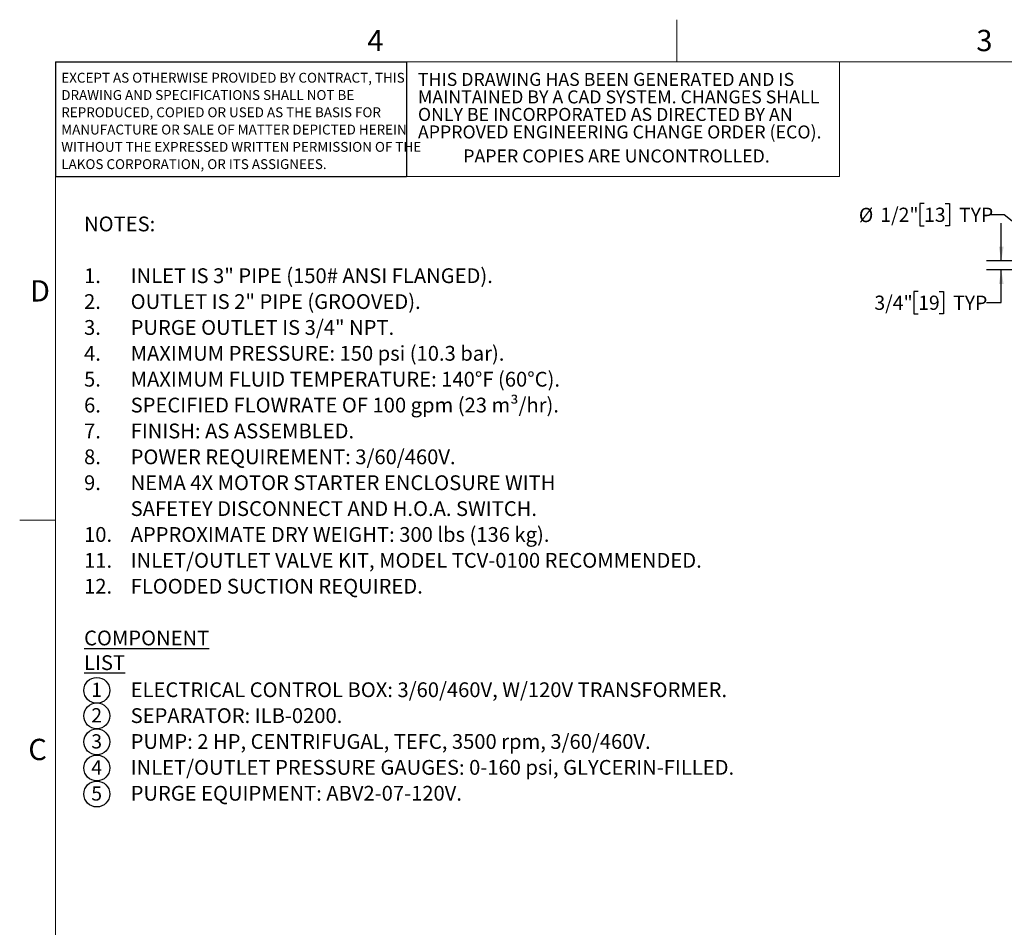
# Model space of a CAD drawing. Units: inches. Extents: x 0.1 to 22.1, y 0.1 to 17.1.
# Drawn here: x 0.1 to 8.5, y 8.7 to 16.3 of the extents above; entities that cross this region are included whole.
import ezdxf

# ---------------------------------------------------------------- set-up
doc = ezdxf.new("R2010")
doc.units = ezdxf.units.IN
doc.header["$MEASUREMENT"] = 0
doc.layers.add('7', color=7, linetype='Continuous', lineweight=25)
doc.layers.add('SLD-0', color=7, linetype='Continuous')
doc.styles.add('SLDTEXTSTYLE0', font='TXT', dxfattribs={"width": 0.75})
doc.styles.add('SLDTEXTSTYLE3', font='TXT', dxfattribs={"width": 0.8625})
doc.dimstyles.new('SLDDIMSTYLE3', dxfattribs={"dimtxt": 0.12, "dimasz": 0.12, "dimexe": 0, "dimexo": 0.0625, "dimgap": 0.03, "dimtad": 0, "dimtih": 1, "dimtoh": 1, "dimdec": 6, "dimlfac": 10, "dimrnd": 1e-09, "dimzin": 12, "dimdsep": 46, "dimlunit": 5, "dimtxsty": 'SLDTEXTSTYLE0', "dimsah": 1, "dimcen": 0.09, "dimadec": 0, "dimazin": 3, "dimtfac": 1, "dimtmove": 0, "dimatfit": 0, "dimfxl": 1, "dimfrac": 2, "dimtolj": 1, "dimtzin": 12, "dimarcsym": 0})
doc.dimstyles.new('SLDDIMSTYLE4', dxfattribs={"dimtxt": 0.12, "dimasz": 0.12, "dimexe": 0, "dimexo": 0.0625, "dimgap": 0.03, "dimtad": 0, "dimtih": 1, "dimtoh": 1, "dimlfac": 10, "dimrnd": 1e-09, "dimzin": 12, "dimdsep": 46, "dimlunit": 5, "dimtxsty": 'SLDTEXTSTYLE0', "dimsah": 1, "dimcen": 0, "dimadec": 0, "dimazin": 3, "dimtfac": 1, "dimtofl": 0, "dimtmove": 0, "dimatfit": 3, "dimfxl": 1, "dimfrac": 2, "dimtolj": 1, "dimtzin": 12, "dimarcsym": 0})

# ---------------------------------------------------------------- blocks, each defined once
blk = doc.blocks.new('SW_NOTE_0')
at = {"color": 0, "linetype": 'Continuous', "lineweight": 0, "insert": (1.2633, 0.1418), "char_height": 0.11, "attachment_point": 2, "style": 'SLDTEXTSTYLE0'}
blk.add_mtext('PAPER COPIES ARE UNCONTROLLED.', dxfattribs=at)
blk = doc.blocks.new('SW_NOTE_0_1')
at = {"color": 0, "linetype": 'Continuous', "lineweight": 0, "insert": (0, 0.1418), "char_height": 0.11, "attachment_point": 1, "style": 'SLDTEXTSTYLE0'}
blk.add_mtext('APPROVED ENGINEERING CHANGE ORDER (ECO).', dxfattribs=at)
blk = doc.blocks.new('SW_NOTE_0_2')
at = {"color": 0, "linetype": 'Continuous', "lineweight": 0, "insert": (0, 0.1418), "char_height": 0.11, "attachment_point": 1, "style": 'SLDTEXTSTYLE0'}
blk.add_mtext('ONLY BE INCORPORATED AS DIRECTED BY AN', dxfattribs=at)
blk = doc.blocks.new('SW_NOTE_0_3')
at = {"color": 0, "linetype": 'Continuous', "lineweight": 0, "insert": (0, 0.1418), "char_height": 0.11, "attachment_point": 1, "style": 'SLDTEXTSTYLE0'}
blk.add_mtext('MAINTAINED BY A CAD SYSTEM. CHANGES SHALL', dxfattribs=at)
blk = doc.blocks.new('SW_NOTE_0_4')
at = {"color": 0, "linetype": 'Continuous', "lineweight": 0, "insert": (0, 0.1418), "char_height": 0.11, "attachment_point": 1, "style": 'SLDTEXTSTYLE0'}
blk.add_mtext('THIS DRAWING HAS BEEN GENERATED AND IS', dxfattribs=at)
blk = doc.blocks.new('EconoteSW')
at = {"color": 7, "linetype": 'Continuous', "lineweight": 18}
for p, q in [((0, 0.9308), (3.6571, 0.9308)), ((0, -0.0392), (0, 0.9308)), ((3.6571, 0.9308), (3.6571, -0.0392)), ((3.6571, -0.0392), (0, -0.0392))]:
    blk.add_line(p, q, dxfattribs=at)
at = {"color": 7, "linetype": 'Continuous', "lineweight": 0}
for name, p in [('SW_NOTE_0_4', (0.0959, 0.6956)), ('SW_NOTE_0_3', (0.0959, 0.5475)), ('SW_NOTE_0_2', (0.0959, 0.3994)), ('SW_NOTE_0_1', (0.0959, 0.2513)), ('SW_NOTE_0', (0.5102, 0.0482))]:
    blk.add_blockref(name, p, dxfattribs=at)
blk = doc.blocks.new('SW_NOTE_0_15')
at = {"layer": 'SLD-0', "color": 0, "char_height": 0.083333, "attachment_point": 1, "style": 'SLDTEXTSTYLE0'}
for s, insert in [('EXCEPT AS OTHERWISE PROVIDED BY CONTRACT, THIS', (0, 0.1074)), ('DRAWING AND SPECIFICATIONS SHALL NOT BE', (0, -0.0387)), ('REPRODUCED, COPIED OR USED AS THE BASIS FOR', (0, -0.1848)), ('MANUFACTURE OR SALE OF MATTER DEPICTED HEREIN', (0, -0.3309)), ('WITHOUT THE EXPRESSED WRITTEN PERMISSION OF THE', (0, -0.477)), ('LAKOS CORPORATION, OR ITS ASSIGNEES.', (0, -0.6231))]:
    blk.add_mtext(s, dxfattribs=dict(at, insert=insert))
blk = doc.blocks.new('LAKOS_LEGAL')
at = {"layer": 'SLD-0'}
for p, q in [((7.1772, 9.0092), (10.1427, 9.0092)), ((7.1772, 9.0092), (7.1772, 8.0392)), ((10.1427, 9.0092), (10.1427, 8.0392)), ((7.1772, 8.0392), (10.1427, 8.0392))]:
    blk.add_line(p, q, dxfattribs=at)
at = {"layer": 'SLD-0', "color": 7}
blk.add_blockref('SW_NOTE_0_15', (7.2252, 8.8091), dxfattribs=at)
blk = doc.blocks.new('SW_NOTE_0_16')
at = {"layer": '7', "color": 0}
blk.add_circle((0.0443, 0.09), 0.1094, dxfattribs=at)
at = {"layer": '7', "color": 0, "insert": (0.0431, 0.1547), "char_height": 0.12, "attachment_point": 2, "style": 'SLDTEXTSTYLE0'}
blk.add_mtext('1', dxfattribs=at)
blk = doc.blocks.new('SW_NOTE_0_17')
at = {"layer": '7', "color": 0}
blk.add_circle((0.0443, 0.09), 0.1094, dxfattribs=at)
at = {"layer": '7', "color": 0, "insert": (0.0431, 0.1547), "char_height": 0.12, "attachment_point": 2, "style": 'SLDTEXTSTYLE0'}
blk.add_mtext('2', dxfattribs=at)
blk = doc.blocks.new('SW_NOTE_0_18')
at = {"layer": '7', "color": 0}
blk.add_circle((0.0443, 0.09), 0.1094, dxfattribs=at)
at = {"layer": '7', "color": 0, "insert": (0.0431, 0.1547), "char_height": 0.12, "attachment_point": 2, "style": 'SLDTEXTSTYLE0'}
blk.add_mtext('3', dxfattribs=at)
blk = doc.blocks.new('SW_NOTE_0_19')
at = {"layer": '7', "color": 0}
blk.add_circle((0.0443, 0.09), 0.1094, dxfattribs=at)
at = {"layer": '7', "color": 0, "insert": (0.0431, 0.1547), "char_height": 0.12, "attachment_point": 2, "style": 'SLDTEXTSTYLE0'}
blk.add_mtext('4', dxfattribs=at)
blk = doc.blocks.new('SW_NOTE_0_20')
at = {"layer": '7', "color": 0}
blk.add_circle((0.0443, 0.09), 0.1094, dxfattribs=at)
at = {"layer": '7', "color": 0, "insert": (0.0431, 0.1547), "char_height": 0.12, "attachment_point": 2, "style": 'SLDTEXTSTYLE0'}
blk.add_mtext('5', dxfattribs=at)
blk = doc.blocks.new('SW_NOTE_0_21')
at = {"layer": '7', "color": 0, "char_height": 0.125, "attachment_point": 1, "style": 'SLDTEXTSTYLE0'}
for s, insert in [('NOTES:', (0, 0.1611)), ('1.', (0, -0.2764)), ('INLET IS 3" PIPE (150# ANSI FLANGED).', (0.3937, -0.2764)), ('2.', (0, -0.4951)), ('OUTLET IS 2" PIPE (GROOVED).', (0.3937, -0.4951)), ('3.', (0, -0.7139)), ('PURGE OUTLET IS 3/4" NPT.', (0.3937, -0.7139)), ('4.', (0, -0.9326)), ('MAXIMUM PRESSURE: 150 psi (10.3 bar).', (0.3937, -0.9326)), ('5.', (0, -1.1514)), ('MAXIMUM FLUID TEMPERATURE: 140°F (60°C).', (0.3937, -1.1514)), ('6.', (0, -1.3701)), ('SPECIFIED FLOWRATE OF 100 gpm (23 m³/hr).', (0.3937, -1.3701)), ('7.', (0, -1.5889)), ('FINISH: AS ASSEMBLED.', (0.3937, -1.5889)), ('8.', (0, -1.8076)), ('POWER REQUIREMENT: 3/60/460V.', (0.3937, -1.8076)), ('9.', (0, -2.0264)), ('NEMA 4X MOTOR STARTER ENCLOSURE WITH', (0.3937, -2.0264)), ('SAFETEY DISCONNECT AND H.O.A. SWITCH.', (0.3937, -2.2451)), ('10.', (0, -2.4639)), ('APPROXIMATE DRY WEIGHT: 300 lbs (136 kg).', (0.3937, -2.4639)), ('11.', (0, -2.6826)), ('INLET/OUTLET VALVE KIT, MODEL TCV-0100 RECOMMENDED.', (0.3937, -2.6826)), ('12.', (0, -2.9014)), ('FLOODED SUCTION REQUIRED.', (0.3937, -2.9014)), ('\\LCOMPONENT LIST', (0, -3.3389)), ('ELECTRICAL CONTROL BOX: 3/60/460V, W/120V TRANSFORMER.', (0.3937, -3.7764)), ('SEPARATOR: ILB-0200.', (0.3937, -3.9951)), ('PUMP: 2 HP, CENTRIFUGAL, TEFC, 3500 rpm, 3/60/460V.', (0.3937, -4.2139)), ('INLET/OUTLET PRESSURE GAUGES: 0-160 psi, GLYCERIN-FILLED.', (0.3937, -4.4326)), ('PURGE EQUIPMENT: ABV2-07-120V.', (0.3937, -4.6514))]:
    blk.add_mtext(s, dxfattribs=dict(at, insert=insert))
blk = doc.blocks.new('_D_5')
at = {"layer": '7', "color": 7}
for p, q in [((8.438, 14.2986), (8.438, 14.6186)), ((8.8475, 14.2986), (8.313, 14.2986)), ((8.985, 14.2236), (8.313, 14.2236)), ((8.438, 13.9455), (8.438, 14.2236)), ((7.7364, 14.0407), (7.6999, 14.0407)), ((7.6999, 14.0407), (7.6999, 13.8502)), ((7.9138, 14.0407), (7.9503, 14.0407)), ((7.9503, 14.0407), (7.9503, 13.8502)), ((8.313, 13.9455), (8.438, 13.9455)), ((7.6999, 13.8502), (7.7364, 13.8502)), ((7.9503, 13.8502), (7.9138, 13.8502))]:
    blk.add_line(p, q, dxfattribs=at)
for points in [[(8.438, 14.2986), (8.458, 14.4186), (8.418, 14.4186)], [(8.438, 14.2236), (8.418, 14.1036), (8.458, 14.1036)]]:
    blk.add_solid(points, dxfattribs=at)
at = {"layer": '7', "color": 7, "char_height": 0.12, "attachment_point": 1, "style": 'SLDTEXTSTYLE0'}
for s, insert in [('3/4"', (7.3665, 14.0049)), ('19', (7.7364, 14.0049)), ('TYP', (8.0319, 14.0049))]:
    blk.add_mtext(s, dxfattribs=dict(at, insert=insert))
blk = doc.blocks.new('_D_7')
at = {"layer": '7', "color": 7}
for p, q in [((7.7863, 14.7844), (7.7497, 14.7844)), ((7.7497, 14.7844), (7.7497, 14.5939)), ((7.9636, 14.7844), (8.0002, 14.7844)), ((8.0002, 14.7844), (8.0002, 14.5939)), ((8.4636, 14.6891), (8.3386, 14.6891)), ((9.0156, 14.2394), (8.4636, 14.6891)), ((7.7497, 14.5939), (7.7863, 14.5939)), ((8.0002, 14.5939), (7.9636, 14.5939))]:
    blk.add_line(p, q, dxfattribs=at)
blk.add_solid([(9.0156, 14.2394), (8.9352, 14.3307), (8.9099, 14.2997)], dxfattribs=at)
at = {"layer": '7', "color": 7, "char_height": 0.12, "attachment_point": 1, "style": 'SLDTEXTSTYLE0'}
for s, insert in [('%%c', (7.2353, 14.7467)), ('1/2"', (7.4163, 14.7486)), ('13', (7.7863, 14.7486)), ('TYP', (8.0817, 14.7486))]:
    blk.add_mtext(s, dxfattribs=dict(at, insert=insert))

msp = doc.modelspace()

# ---------------------------------------------------------------- linework, layer by layer
at = {"layer": '7', "color": 7, "lineweight": 18}
for p, q in [((5.69845, 16.337598), (5.69845, 15.981299)), ((21.44845, 15.981299), (0.44845, 15.981299)), ((0.44845, 15.981299), (0.44845, 0.481299)), ((0.44845, 12.106299), (0.1453, 12.106299))]:
    msp.add_line(p, q, dxfattribs=at)

# ---------------------------------------------------------------- block references
at = {"layer": '7'}
for name, p in [('LAKOS_LEGAL', (-6.72872018, 6.9721038)), ('EconoteSW', (3.41392664, 15.05052265)), ('SW_NOTE_0_21', (0.68911705, 14.51234215)), ('SW_NOTE_0_16', (0.75244207, 10.5783502)), ('SW_NOTE_0_17', (0.75244207, 10.36275215)), ('SW_NOTE_0_18', (0.75244207, 10.14246719)), ('SW_NOTE_0_19', (0.75244207, 9.92218222)), ('SW_NOTE_0_20', (0.75244207, 9.70189726))]:
    msp.add_blockref(name, p, dxfattribs=at)

# ---------------------------------------------------------------- texts
at = {"layer": '7', "char_height": 0.18, "style": 'SLDTEXTSTYLE3'}
for s, insert, attachment_point in [('4', (3.15038518, 16.25153254), 2), ('3', (8.29596214, 16.25153254), 2), ('D', (0.23209024, 14.13524718), 1), ('C', (0.29647009, 10.25865629), 2)]:
    msp.add_mtext(s, dxfattribs=dict(at, insert=insert, attachment_point=attachment_point))

# ---------------------------------------------------------------- dimensions: what is measured, and where the dimension line sits
at = {"layer": '7', "color": 7}
dim = msp.add_diameter_dim_2p(p1=(9.05437675, 14.20782583), p2=(9.01561112, 14.23940473), text='<> TYP', dimstyle='SLDDIMSTYLE4', dxfattribs=at)
dim.commit()
dim.dimension.update_dxf_attribs({"geometry": '_D_7', "text_midpoint": (7.78694281, 14.68911528), "dimtype": 163})
dim = msp.add_linear_dim(base=(8.43801388, 14.29861528), p1=(9.03499393, 14.22361528), p2=(8.89749393, 14.29861528), angle=90, text='<> TYP', dimstyle='SLDDIMSTYLE3', dxfattribs=at)
dim.commit()
dim.dimension.update_dxf_attribs({"geometry": '_D_5', "text_midpoint": (8.43801388, 13.94549827), "dimtype": 160})

doc.saveas('drawing.dxf')
